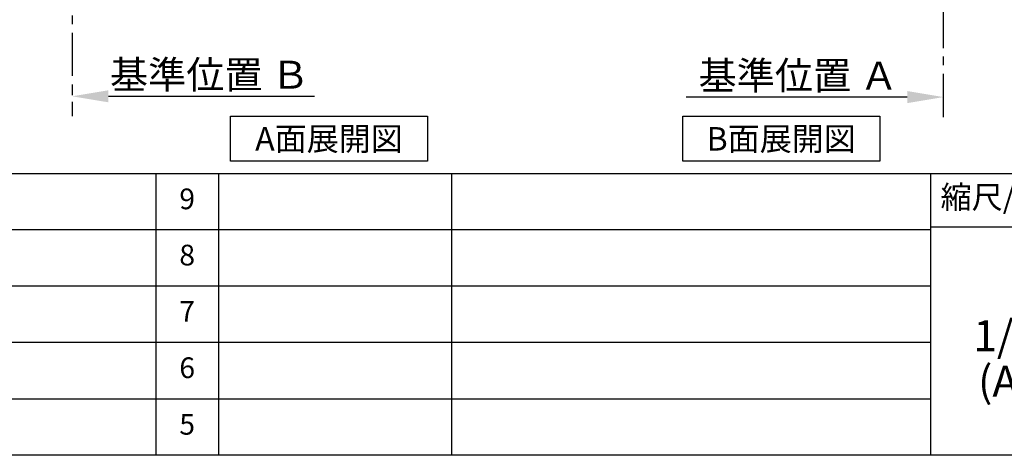
# Model space of a CAD drawing. Extents: x 28111 to 54233, y -10810 to -2410.
# Drawn here: x 34317 to 37167, y -10810 to -9547 of the extents above; entities that cross this region are included whole.
import ezdxf

# ---------------------------------------------------------------- set-up
doc = ezdxf.new("R2010")
doc.units = 0
doc.header["$LTSCALE"] = 50
doc.header["$MEASUREMENT"] = 0
doc.linetypes.add('CENTER', pattern=[2, 1.25, -0.25, 0.25, -0.25])
doc.layers.get('0').update_dxf_attribs({"linetype": 'CONTINUOUS'})
for name, color, linetype in [('111-壁仕上', 3, 'CONTINUOUS'), ('160-文字', 254, 'CONTINUOUS'), ('166-寸法B', 11, 'CONTINUOUS'), ('190-図面外枠', 5, 'CONTINUOUS'), ('191-図面内枠', 4, 'CONTINUOUS')]:
    doc.layers.add(name, color=color, linetype=linetype)
doc.styles.add('KH001', font='txt')
doc.dimstyles.new('KH1xx030', dxfattribs={"dimscale": 30, "dimtxt": 2, "dimasz": 0.6, "dimexe": 0.3, "dimexo": 1.2, "dimgap": 0.5, "dimtad": 3, "dimdec": 1, "dimdsep": 46, "dimlunit": 6, "dimtxsty": 'KH001', "dimblk": 'DOT', "dimcen": 1, "dimdle": 1, "dimclrd": 256, "dimclre": 256, "dimclrt": 256, "dimadec": 0, "dimazin": 0, "dimtfac": 1, "dimtdec": 1, "dimtix": 1, "dimtmove": 2, "dimatfit": 3, "dimldrblk": 'CLOSEDBLANK', "dimfxl": 1, "dimtolj": 1, "dimtzin": 0, "dimlwd": -1, "dimlwe": -1, "dimarcsym": 0})

# ---------------------------------------------------------------- blocks, each defined once
blk = doc.blocks.new('*D219')
at = {"layer": '166-寸法B', "transparency": 16777216}
for p, q in [((34468.8, -9739.1), (34468.8, -9766.1)), ((34573.8, -9769.1), (35170.6, -9769.1))]:
    blk.add_line(p, q, dxfattribs=at)
blk.add_solid([(34573.8, -9751.6), (34573.8, -9786.6), (34468.8, -9769.1)], dxfattribs=at)
at = {"layer": '166-寸法B', "transparency": 16777216, "insert": (34866.7, -9706.6), "char_height": 81, "attachment_point": 5, "style": 'KH001'}
blk.add_mtext('\\A1;基準位置 Ｂ', dxfattribs=at)
blk = doc.blocks.new('_ClosedBlank')
at = {"color": 0, "linetype": 'ByBlock', "lineweight": -2}
for p, q in [((-1, 0.167), (0, 0)), ((-1, 0.167), (-1, -0.167)), ((0, 0), (-1, -0.167))]:
    blk.add_line(p, q, dxfattribs=at)
blk = doc.blocks.new('_None')
blk = doc.blocks.new('*D247')
at = {"layer": '166-寸法B', "transparency": 16777216}
for p, q in [((36885.9, -9771.4), (36246.1, -9771.4)), ((36990.9, -9799.2), (36990.9, -9768.4))]:
    blk.add_line(p, q, dxfattribs=at)
blk.add_solid([(36885.9, -9788.9), (36885.9, -9753.9), (36990.9, -9771.4)], dxfattribs=at)
at = {"layer": '166-寸法B', "transparency": 16777216, "insert": (36570.5, -9709), "char_height": 81, "attachment_point": 5, "style": 'KH001'}
blk.add_mtext('\\A1;基準位置 Ａ', dxfattribs=at)

msp = doc.modelspace()

# ---------------------------------------------------------------- linework, layer by layer
at = {"layer": '111-壁仕上', "color": 253, "linetype": 'CENTER', "ltscale": 2}
for p, q in [((36990.88, -9829.25), (36990.88, -7568.31)), ((34468.83, -8984.89), (34468.83, -9826.64))]:
    msp.add_line(p, q, dxfattribs=at)
at = {"layer": '160-文字'}
for points in [[(34927.19, -9827.15), (35497.22, -9827.15), (35497.22, -9957.58), (34927.19, -9957.58)], [(36236.18, -9827.15), (36806.21, -9827.15), (36806.21, -9957.58), (36236.18, -9957.58)]]:
    msp.add_lwpolyline(points, close=True, dxfattribs=at)
at = {"layer": '190-図面外枠'}
msp.add_line((40259.38, -10809.6), (28110.56, -10809.6), dxfattribs=at)
at = {"layer": '191-図面内枠'}
for p, q in [((28110.56, -9992.67), (40259.38, -9992.67)), ((34711.14, -9992.74), (34711.14, -10809.67)), ((34892.1, -9992.67), (34892.1, -10809.6)), ((35566.74, -9992.67), (35566.74, -10809.6)), ((36953.34, -9992.67), (36953.34, -10809.6)), ((32468.94, -10155.6), (36953.34, -10155.6)), ((36953.34, -10147.02), (37477.07, -10147.02)), ((32468.94, -10318.6), (36953.34, -10318.6)), ((32468.94, -10481.6), (36953.34, -10481.6)), ((32468.94, -10645.6), (36953.34, -10645.6))]:
    msp.add_line(p, q, dxfattribs=at)

# ---------------------------------------------------------------- texts
at = {"layer": '160-文字', "char_height": 68, "attachment_point": 5, "style": 'KH001'}
for s, insert in [('{\\fArial|b0|i0|c0|p32;A}面展開図', (35212.2, -9892.36)), ('{\\fArial|b0|i0|c0|p32;B}面展開図', (36521.19, -9892.36))]:
    msp.add_mtext(s, dxfattribs=dict(at, insert=insert))
at = {"layer": '160-文字', "attachment_point": 5, "line_spacing_factor": 0.876232, "style": 'KH001'}
for s, insert, char_height in [('9', (34801.62, -10074.17), 60), ('8', (34801.62, -10237.1), 60), ('7', (34801.62, -10400.1), 60), ('1/30', (37203.74, -10474.73), 90), ('6', (34801.62, -10563.6), 60), ('(A3)', (37203.74, -10606.73), 90), ('5', (34801.62, -10727.6), 60)]:
    msp.add_mtext(s, dxfattribs=dict(at, insert=insert, char_height=char_height))
at = {"layer": '191-図面内枠', "insert": (37223.93, -10069.84), "char_height": 66, "attachment_point": 5, "line_spacing_factor": 0.782827, "style": 'KH001'}
msp.add_mtext('縮尺/SCALE', dxfattribs=at)

# ---------------------------------------------------------------- dimensions: what is measured, and where the dimension line sits
at = {"layer": '166-寸法B'}
dim = msp.add_linear_dim(base=(35161.6, -9769.1), p1=(34468.83, -9769.1), p2=(35161.6, -9856.72), text='基準位置 Ｂ', dimstyle='KH1xx030', override={"dimtxt": 2.7, "dimasz": 3.5, "dimexe": 0.1, "dimexo": 1, "dimblk2": 'None', "dimsah": 1, "dimdle": 0.3, "dimse2": 1}, dxfattribs=at)
dim.commit()
dim.dimension.update_dxf_attribs({"geometry": '*D219', "text_midpoint": (34866.68, -9706.61), "dimtype": 128})
dim = msp.add_linear_dim(base=(36255.08, -9771.45), p1=(36990.88, -9829.25), p2=(36255.08, -9994.19), angle=180, text='基準位置 Ａ', dimstyle='KH1xx030', override={"dimtxt": 2.7, "dimasz": 3.5, "dimexe": 0.1, "dimexo": 1, "dimblk2": 'None', "dimsah": 1, "dimdle": 0.3, "dimse2": 1}, dxfattribs=at)
dim.commit()
dim.dimension.update_dxf_attribs({"geometry": '*D247', "text_midpoint": (36570.48, -9708.98)})

doc.saveas('drawing.dxf')
